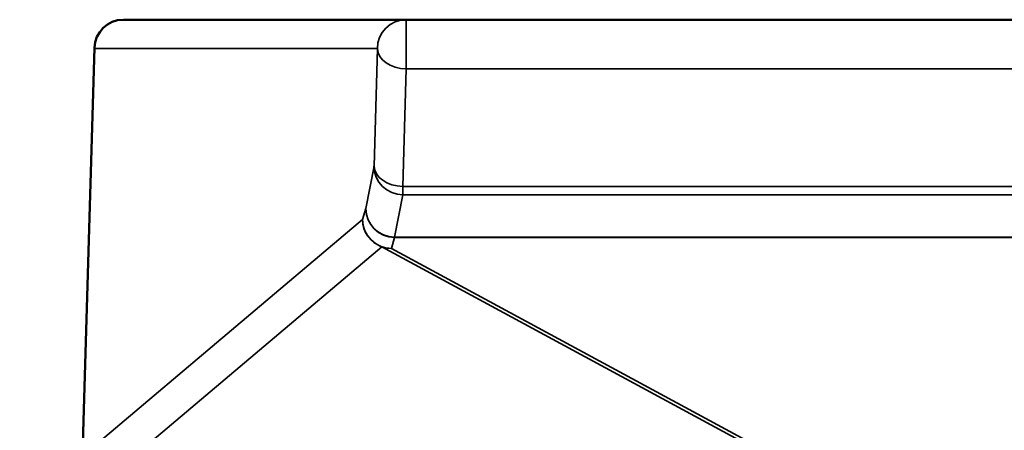
# Model space of a CAD drawing. Units: millimetres. Extents: x 1359 to 6572, y 1907 to 4001.
# Drawn here: x 5928 to 6099, y 2488 to 2559 of the extents above; entities that cross this region are included whole.
import ezdxf

# ---------------------------------------------------------------- set-up
doc = ezdxf.new("R2010")
doc.units = ezdxf.units.MM
doc.layers.add('Visibile (ISO)', color=7, linetype='Continuous', lineweight=50)
doc.layers.add('Visibile sottile (ISO)', color=7, linetype='Continuous', lineweight=35)

msp = doc.modelspace()

# ---------------------------------------------------------------- linework, layer by layer
at = {"layer": 'Visibile (ISO)'}
for p, q in [((5995.12, 2558.72), (5946.17, 2558.72)), ((6495.12, 2558.72), (5995.12, 2558.72)), ((5941.17, 2553.87), (5928.23, 2113.87))]:
    msp.add_line(p, q, dxfattribs=at)
msp.add_arc((5946.17, 2553.72), 5, 90, 178.315, dxfattribs=at)
at = {"layer": 'Visibile sottile (ISO)'}
for p, q in [((5995.12, 2558.72), (5995.12, 2550.23)), ((5928.23, 2113.72), (5941.17, 2553.72)), ((5941.17, 2553.72), (5990.13, 2553.72)), ((5990.13, 2553.72), (5989.54, 2533.41)), ((5994.54, 2529.92), (5995.12, 2550.23)), ((5995.12, 2550.23), (6495.12, 2550.23)), ((5989.54, 2533.41), (5988.11, 2526.08)), ((5993.11, 2521.14), (5994.54, 2528.47)), ((5994.54, 2529.92), (5994.54, 2528.47)), ((6495.7, 2529.92), (5994.54, 2529.92)), ((5994.54, 2528.47), (6495.7, 2528.47)), ((5988.11, 2526.08), (5987.56, 2524.18)), ((5987.56, 2524.18), (5942.22, 2485.97)), ((5992.56, 2519.2), (5993.11, 2521.11)), ((5993.11, 2521.14), (5993.11, 2521.11)), ((6497.13, 2521.14), (5993.11, 2521.14)), ((5993.11, 2521.11), (6497.13, 2521.11)), ((5945.55, 2481.26), (5990.89, 2519.47)), ((5990.89, 2519.47), (6243.02, 2383.3)), ((6244.68, 2383.03), (5992.56, 2519.2))]:
    msp.add_line(p, q, dxfattribs=at)
for centre, major_axis, ratio, start_param, end_param in [((5946.17, 2553.72), (0, 5), 0.999568, 0, 1.570796), ((5995.12, 2553.72), (0, 5), 0.999568, 0, 1.570796), ((5946.17, 2553.72), (-5, 0.15), 0.706954, 0, 0.041587), ((5995.12, 2553.72), (-5, 0.14), 0.697893, 0.041068, 1.590807), ((5994.54, 2533.41), (-5, 0.14), 0.697893, 0.041068, 1.590807), ((5994.54, 2533.41), (-4.91, 0.96), 0.98847, 0.195438, 1.761863), ((5993.11, 2526.08), (-4.91, 0.96), 0.98847, 0.195438, 1.761863), ((5993.11, 2526.08), (-4.8, 1.39), 0.994447, 0.283179, 1.851001), ((5992.56, 2524.18), (-4.8, 1.39), 0.994447, 0.283179, 1.851001), ((5992.56, 2524.18), (3.22, -3.82), 0.999261, 4.012528, 5.243131), ((5992.56, 2524.18), (-2.38, -4.4), 0.977876, 0.159155, 0.504609)]:
    msp.add_ellipse(centre, major_axis=major_axis, ratio=ratio, start_param=start_param, end_param=end_param, dxfattribs=at)

doc.saveas('drawing.dxf')
